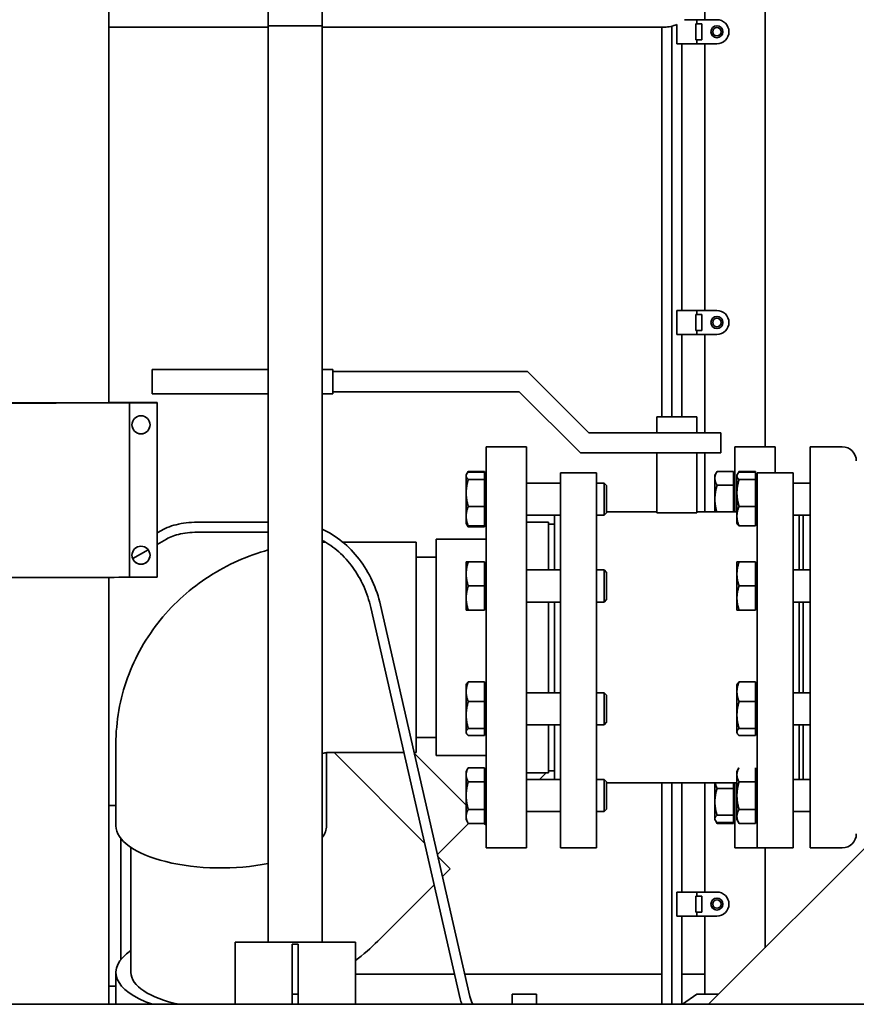
# Paper-space layout 'Sheet_1' of a CAD drawing. Units: millimetres. Extents: x 12 to 829, y 13 to 581.
# Drawn here: x 111 to 153, y 417 to 467 of the extents above; entities that cross this region are included whole.
import ezdxf

# ---------------------------------------------------------------- set-up
doc = ezdxf.new("R2010")
doc.units = ezdxf.units.MM
doc.layers.add('Visible Edges(OMA)', color=7, linetype='Continuous', lineweight=35)

psp = doc.layouts.new('Sheet_1')

# ---------------------------------------------------------------- linework, layer by layer
at = {"layer": 'Visible Edges(OMA)'}
for p, q in [((148.393, 445.29), (148.393, 487.49)), ((145.393, 466.59), (145.393, 482.69)), ((115.683, 447.489), (115.683, 476.03)), ((123.63, 468.389), (123.63, 466.289)), ((126.32, 468.389), (126.32, 466.289)), ((144.993, 466.59), (144.376, 466.59)), ((144.993, 466.39), (144.993, 466.59)), ((145.993, 466.59), (144.993, 466.59)), ((123.63, 466.222), (115.683, 466.222)), ((126.32, 466.289), (123.63, 466.289)), ((126.32, 466.289), (123.63, 466.289)), ((123.63, 466.289), (123.63, 420.59)), ((126.32, 466.289), (126.32, 420.59)), ((140.664, 466.222), (126.32, 466.222)), ((140.664, 466.222), (142.078, 466.222)), ((143.378, 466.222), (142.078, 466.222)), ((143.243, 446.79), (143.243, 466.042)), ((143.743, 446.79), (143.743, 466.267)), ((143.743, 446.79), (143.743, 466.042)), ((143.993, 465.39), (143.993, 466.358)), ((144.943, 465.59), (144.943, 466.39)), ((144.943, 466.39), (144.993, 466.39)), ((144.993, 466.39), (145.243, 466.39)), ((145.243, 466.39), (145.243, 465.59)), ((144.993, 465.59), (144.943, 465.59)), ((145.243, 465.59), (144.993, 465.59)), ((144.993, 465.39), (144.993, 465.59)), ((144.993, 465.39), (143.993, 465.39)), ((144.243, 452.09), (144.243, 465.39)), ((145.993, 465.39), (144.993, 465.39)), ((145.393, 452.09), (145.393, 465.39)), ((144.993, 452.09), (143.993, 452.09)), ((143.993, 450.89), (143.993, 452.09)), ((144.943, 451.09), (144.943, 451.89)), ((144.943, 451.89), (144.993, 451.89)), ((144.993, 451.89), (144.993, 452.09)), ((145.993, 452.09), (144.993, 452.09)), ((144.993, 451.89), (145.243, 451.89)), ((145.243, 451.89), (145.243, 451.09)), ((144.993, 450.89), (143.993, 450.89)), ((144.243, 446.79), (144.243, 450.89)), ((144.993, 451.09), (144.943, 451.09)), ((145.243, 451.09), (144.993, 451.09)), ((144.993, 450.89), (144.993, 451.09)), ((145.993, 450.89), (144.993, 450.89)), ((145.393, 445.99), (145.393, 450.89)), ((145.573, 417.49), (177.393, 449.309)), ((117.843, 449.14), (117.843, 447.94)), ((117.843, 449.14), (123.63, 449.14)), ((126.32, 449.14), (126.843, 449.14)), ((126.843, 449.14), (126.843, 447.94)), ((126.843, 449.04), (136.557, 449.04)), ((136.557, 449.04), (139.607, 445.99)), ((123.63, 447.94), (117.843, 447.94)), ((126.843, 447.94), (126.32, 447.94)), ((136.143, 448.04), (126.843, 448.04)), ((139.193, 444.99), (136.143, 448.04)), ((115.678, 447.489), (118.083, 447.489)), ((118.083, 447.49), (115.683, 447.49)), ((116.708, 447.493), (118.083, 447.493)), ((118.083, 447.486), (116.708, 447.486)), ((116.708, 447.486), (116.708, 438.786)), ((118.083, 447.493), (118.083, 447.49)), ((118.083, 447.49), (118.083, 447.489)), ((118.083, 447.489), (118.083, 447.486)), ((118.083, 447.486), (118.083, 438.786)), ((144.993, 446.79), (142.993, 446.79)), ((142.993, 445.99), (142.993, 446.79)), ((144.993, 445.99), (144.993, 446.79)), ((139.607, 445.99), (146.193, 445.99)), ((146.193, 445.99), (146.193, 444.99)), ((134.493, 425.29), (134.493, 445.29)), ((136.493, 445.29), (134.493, 445.29)), ((136.493, 425.29), (136.493, 445.29)), ((146.193, 444.99), (139.193, 444.99)), ((142.993, 442.003), (142.993, 444.99)), ((144.993, 442.003), (144.993, 444.99)), ((145.393, 442.04), (145.393, 444.99)), ((146.893, 445.29), (146.893, 442.04)), ((146.893, 445.29), (148.893, 445.29)), ((148.893, 445.29), (148.893, 443.99)), ((150.643, 445.29), (150.643, 425.29)), ((152.243, 445.29), (150.643, 445.29)), ((133.493, 443.881), (133.517, 443.923)), ((133.493, 443.881), (133.493, 443.84)), ((133.517, 443.923), (133.6, 444.066)), ((134.413, 444.066), (133.6, 444.066)), ((134.413, 444.019), (133.6, 444.019)), ((134.413, 444.066), (134.413, 444.019)), ((134.413, 444.019), (134.413, 443.66)), ((139.993, 443.99), (138.193, 443.99)), ((138.193, 443.99), (138.193, 425.29)), ((139.993, 443.99), (139.993, 425.29)), ((145.893, 443.881), (146, 444.066)), ((145.893, 443.881), (145.893, 443.72)), ((146.813, 444.066), (146, 444.066)), ((146.813, 444.066), (146.813, 443.373)), ((146.993, 443.881), (147.017, 443.923)), ((146.993, 443.881), (146.993, 443.84)), ((147.017, 443.923), (147.1, 444.066)), ((147.913, 444.066), (147.1, 444.066)), ((147.913, 444.019), (147.1, 444.019)), ((147.913, 444.066), (147.913, 444.019)), ((147.913, 444.019), (147.913, 443.66)), ((149.793, 443.99), (147.993, 443.99)), ((147.993, 443.99), (147.993, 425.29)), ((149.793, 443.99), (149.793, 425.29)), ((133.493, 443.84), (133.493, 442.991)), ((134.413, 443.66), (133.6, 443.66)), ((134.413, 443.806), (134.493, 443.806)), ((134.413, 443.66), (134.413, 442.322)), ((136.493, 443.481), (138.193, 443.481)), ((139.993, 443.481), (140.37, 443.481)), ((140.37, 441.881), (140.37, 443.481)), ((140.493, 443.358), (140.37, 443.481)), ((145.893, 443.72), (145.893, 442.681)), ((146.813, 443.373), (146, 443.373)), ((146.813, 443.806), (146.893, 443.806)), ((146.813, 443.373), (146.813, 442.04)), ((146.993, 443.84), (146.993, 442.991)), ((147.913, 443.66), (147.1, 443.66)), ((147.913, 443.781), (147.993, 443.781)), ((147.913, 443.66), (147.913, 442.322)), ((149.793, 443.481), (150.643, 443.481)), ((133.493, 442.991), (133.493, 441.832)), ((140.493, 443.358), (140.493, 442.003)), ((146.993, 442.991), (146.993, 441.832)), ((145.893, 442.681), (145.893, 442.04)), ((134.413, 442.322), (133.6, 442.322)), ((134.413, 442.322), (134.413, 441.342)), ((140.493, 442.003), (140.37, 441.881)), ((140.493, 442.04), (142.993, 442.04)), ((144.993, 442.003), (142.993, 442.003)), ((144.993, 442.04), (146.993, 442.04)), ((147.913, 442.322), (147.1, 442.322)), ((147.913, 442.322), (147.913, 441.342)), ((120.23, 441.535), (123.63, 441.529)), ((133.493, 441.832), (133.493, 441.481)), ((133.493, 441.481), (133.517, 441.438)), ((133.517, 441.438), (133.6, 441.295)), ((134.413, 441.556), (134.493, 441.556)), ((136.493, 441.881), (138.193, 441.881)), ((137.593, 441.54), (136.493, 441.54)), ((137.593, 441.54), (137.593, 439.151)), ((137.593, 441.44), (137.893, 441.44)), ((137.893, 439.151), (137.893, 441.881)), ((139.993, 441.881), (140.37, 441.881)), ((146.993, 441.832), (146.993, 441.481)), ((146.993, 441.481), (147.017, 441.438)), ((147.913, 441.581), (147.993, 441.581)), ((149.793, 441.881), (150.643, 441.881)), ((150.093, 441.881), (150.093, 439.151)), ((150.293, 441.881), (150.293, 439.151)), ((118.083, 440.996), (118.301, 441.122)), ((120.23, 441.035), (123.63, 441.029)), ((134.413, 441.342), (133.6, 441.342)), ((134.413, 441.295), (133.6, 441.295)), ((134.413, 441.342), (134.413, 441.295)), ((147.913, 441.342), (147.1, 441.342)), ((118.083, 440.417), (118.552, 440.69)), ((126.32, 440.537), (126.467, 440.539)), ((127.34, 440.54), (130.993, 440.54)), ((130.993, 430.04), (130.993, 440.54)), ((131.993, 440.69), (131.993, 429.89)), ((134.493, 440.69), (131.993, 440.69)), ((116.87, 439.713), (117.639, 440.16)), ((131.993, 439.79), (130.993, 439.79)), ((133.493, 439.551), (133.6, 439.551)), ((133.493, 439.551), (133.493, 438.951)), ((134.413, 439.551), (133.6, 439.551)), ((134.413, 439.551), (134.413, 438.351)), ((134.413, 439.476), (134.493, 439.476)), ((146.993, 439.551), (147.1, 439.551)), ((146.993, 439.551), (146.993, 438.951)), ((147.913, 439.551), (147.1, 439.551)), ((147.913, 439.551), (147.913, 438.351)), ((147.913, 439.451), (147.993, 439.451)), ((136.493, 439.151), (138.193, 439.151)), ((139.993, 439.151), (140.37, 439.151)), ((140.37, 437.551), (140.37, 439.151)), ((140.493, 439.028), (140.37, 439.151)), ((140.493, 439.028), (140.493, 437.674)), ((149.793, 439.151), (150.643, 439.151)), ((115.683, 417.49), (115.683, 438.78)), ((116.708, 438.786), (118.083, 438.786)), ((133.493, 438.951), (133.493, 437.751)), ((146.993, 438.951), (146.993, 437.751)), ((134.413, 438.351), (133.6, 438.351)), ((134.413, 438.351), (134.413, 437.151)), ((147.913, 438.351), (147.1, 438.351)), ((147.913, 438.351), (147.913, 437.151)), ((133.493, 437.751), (133.493, 437.151)), ((136.493, 437.551), (138.193, 437.551)), ((137.593, 437.551), (137.593, 433.028)), ((137.893, 433.028), (137.893, 437.551)), ((139.993, 437.551), (140.37, 437.551)), ((140.493, 437.674), (140.37, 437.551)), ((146.993, 437.751), (146.993, 437.151)), ((149.793, 437.551), (150.643, 437.551)), ((150.093, 437.551), (150.093, 433.028)), ((150.293, 437.551), (150.293, 433.028)), ((128.739, 437.277), (133.194, 417.77)), ((129.226, 437.388), (133.681, 417.882)), ((133.6, 437.151), (133.493, 437.151)), ((134.413, 437.151), (133.6, 437.151)), ((134.413, 437.226), (134.493, 437.226)), ((147.1, 437.151), (146.993, 437.151)), ((147.913, 437.151), (147.1, 437.151)), ((147.913, 437.251), (147.993, 437.251)), ((134.413, 433.567), (133.6, 433.567)), ((134.413, 433.567), (134.413, 432.587)), ((147.913, 433.567), (147.1, 433.567)), ((147.913, 433.567), (147.913, 432.587)), ((133.493, 433.428), (133.517, 433.47)), ((133.493, 433.428), (133.493, 433.077)), ((133.493, 433.077), (133.493, 431.918)), ((134.413, 433.353), (134.493, 433.353)), ((146.993, 433.428), (147.017, 433.47)), ((146.993, 433.428), (146.993, 433.077)), ((146.993, 433.077), (146.993, 431.918)), ((147.913, 433.328), (147.993, 433.328)), ((134.413, 432.587), (133.6, 432.587)), ((134.413, 432.587), (134.413, 431.248)), ((136.493, 433.028), (138.193, 433.028)), ((139.993, 433.028), (140.37, 433.028)), ((140.37, 431.428), (140.37, 433.028)), ((140.493, 432.905), (140.37, 433.028)), ((140.493, 432.905), (140.493, 431.551)), ((147.913, 432.587), (147.1, 432.587)), ((147.913, 432.587), (147.913, 431.248)), ((149.793, 433.028), (150.643, 433.028)), ((133.493, 431.918), (133.493, 431.069)), ((146.993, 431.918), (146.993, 431.069)), ((134.413, 431.248), (133.6, 431.248)), ((134.413, 431.248), (134.413, 430.89)), ((134.413, 431.103), (134.493, 431.103)), ((136.493, 431.428), (138.193, 431.428)), ((137.593, 431.428), (137.593, 429.04)), ((137.893, 428.699), (137.893, 431.428)), ((139.993, 431.428), (140.37, 431.428)), ((140.493, 431.551), (140.37, 431.428)), ((147.913, 431.248), (147.1, 431.248)), ((147.913, 431.248), (147.913, 430.89)), ((147.913, 431.128), (147.993, 431.128)), ((149.793, 431.428), (150.643, 431.428)), ((150.093, 431.428), (150.093, 428.699)), ((150.293, 431.428), (150.293, 428.699)), ((131.993, 430.79), (130.993, 430.79)), ((133.493, 431.069), (133.493, 431.028)), ((133.493, 431.028), (133.517, 430.986)), ((134.413, 430.89), (133.6, 430.89)), ((146.993, 431.069), (146.993, 431.028)), ((146.993, 431.028), (147.017, 430.986)), ((147.913, 430.89), (147.1, 430.89)), ((116.033, 430.471), (116.033, 426.395)), ((126.533, 430.039), (126.533, 426.395)), ((126.543, 430.04), (130.392, 430.04)), ((131.422, 425.528), (126.91, 430.04)), ((130.904, 430.04), (130.993, 430.04)), ((130.915, 429.995), (133.493, 427.417)), ((134.493, 429.89), (131.993, 429.89)), ((133.493, 429.099), (133.6, 429.284)), ((134.413, 429.284), (133.6, 429.284)), ((134.413, 429.284), (134.413, 428.591)), ((137.593, 429.14), (137.893, 429.14)), ((146.993, 429.099), (147.094, 429.274)), ((147.913, 429.279), (147.913, 428.591)), ((133.493, 429.099), (133.493, 428.938)), ((133.493, 428.938), (133.493, 427.899)), ((134.413, 429.024), (134.493, 429.024)), ((137.593, 429.04), (136.493, 429.04)), ((136.493, 428.699), (138.193, 428.699)), ((137.147, 428.699), (137.488, 429.04)), ((139.993, 428.699), (140.37, 428.699)), ((140.37, 427.099), (140.37, 428.699)), ((140.493, 428.576), (140.37, 428.699)), ((146.993, 429.099), (146.993, 428.938)), ((146.993, 428.938), (146.993, 427.899)), ((147.913, 428.999), (147.993, 428.999)), ((149.793, 428.699), (150.643, 428.699)), ((134.413, 428.591), (133.6, 428.591)), ((134.413, 428.591), (134.413, 427.206)), ((140.493, 428.576), (140.493, 427.221)), ((140.493, 428.54), (146.993, 428.54)), ((143.243, 420.734), (143.243, 428.54)), ((143.743, 420.734), (143.743, 428.54)), ((143.743, 420.734), (143.743, 428.54)), ((144.243, 423.09), (144.243, 428.54)), ((145.393, 423.09), (145.393, 428.54)), ((145.893, 428.54), (145.893, 427.588)), ((146.813, 428.257), (146, 428.257)), ((146.813, 428.54), (146.813, 428.257)), ((146.813, 428.257), (146.813, 426.919)), ((146.893, 428.54), (146.893, 425.29)), ((147.913, 428.591), (147.1, 428.591)), ((147.913, 428.591), (147.913, 427.206)), ((133.493, 427.899), (133.493, 426.859)), ((146.993, 427.899), (146.993, 426.859)), ((115.683, 427.399), (116.033, 427.399)), ((134.413, 427.206), (133.6, 427.206)), ((134.413, 427.206), (134.413, 426.513)), ((140.493, 427.221), (140.37, 427.099)), ((145.893, 427.588), (145.893, 426.739)), ((147.913, 427.206), (147.1, 427.206)), ((147.913, 427.206), (147.913, 426.513)), ((133.493, 426.859), (133.493, 426.699)), ((133.493, 426.699), (133.6, 426.513)), ((134.413, 426.774), (134.493, 426.774)), ((136.493, 427.099), (138.193, 427.099)), ((139.993, 427.099), (140.37, 427.099)), ((145.893, 426.739), (145.893, 426.699)), ((145.893, 426.699), (145.917, 426.656)), ((146.813, 426.919), (146, 426.919)), ((146.813, 426.919), (146.813, 426.56)), ((146.813, 426.774), (146.893, 426.774)), ((146.993, 426.859), (146.993, 426.699)), ((146.993, 426.699), (147.1, 426.513)), ((147.913, 426.799), (147.993, 426.799)), ((149.793, 427.099), (150.643, 427.099)), ((132.065, 424.959), (133.618, 426.513)), ((134.413, 426.513), (133.6, 426.513)), ((134.397, 426.513), (134.493, 426.417)), ((145.917, 426.656), (146, 426.513)), ((146.813, 426.56), (146, 426.56)), ((146.813, 426.513), (146, 426.513)), ((146.813, 426.56), (146.813, 426.513)), ((147.913, 426.513), (147.1, 426.513)), ((116.279, 425.758), (116.279, 419.721)), ((116.783, 419.084), (116.783, 425.31)), ((136.493, 425.29), (134.493, 425.29)), ((138.193, 425.29), (139.993, 425.29)), ((146.893, 425.29), (147.993, 425.29)), ((147.993, 425.29), (149.793, 425.29)), ((148.393, 420.309), (148.393, 425.29)), ((152.243, 425.29), (150.643, 425.29)), ((132.699, 424.251), (132.087, 424.863)), ((132.699, 424.251), (132.315, 423.866)), ((131.897, 423.448), (129.093, 420.644)), ((144.993, 423.09), (143.993, 423.09)), ((143.993, 421.89), (143.993, 423.09)), ((144.943, 422.09), (144.943, 422.89)), ((144.943, 422.89), (144.993, 422.89)), ((144.993, 422.89), (144.993, 423.09)), ((145.993, 423.09), (144.993, 423.09)), ((144.993, 422.89), (145.243, 422.89)), ((145.243, 422.89), (145.243, 422.09)), ((144.993, 421.89), (143.993, 421.89)), ((144.243, 420.734), (144.243, 421.89)), ((144.993, 422.09), (144.943, 422.09)), ((145.243, 422.09), (144.993, 422.09)), ((144.993, 421.89), (144.993, 422.09)), ((145.993, 421.89), (144.993, 421.89)), ((145.393, 417.99), (145.393, 421.89)), ((121.975, 417.49), (121.975, 420.59)), ((121.975, 420.59), (127.975, 420.59)), ((124.825, 420.49), (124.825, 417.99)), ((125.125, 420.49), (124.825, 420.49)), ((125.125, 417.99), (125.125, 420.49)), ((127.975, 420.59), (127.975, 417.49)), ((143.243, 420.734), (143.243, 419.301)), ((143.743, 420.734), (143.743, 419.301)), ((143.743, 419.301), (143.743, 420.734)), ((144.243, 419.301), (144.243, 420.734)), ((116.033, 417.49), (116.033, 419.084)), ((127.975, 418.99), (132.916, 418.99)), ((133.428, 418.99), (143.243, 418.99)), ((143.243, 417.49), (143.243, 419.301)), ((143.743, 417.49), (143.743, 419.301)), ((143.743, 417.49), (143.743, 419.301)), ((144.243, 417.49), (144.243, 419.301)), ((144.243, 418.99), (145.393, 418.99)), ((115.683, 418.399), (116.033, 418.399)), ((124.825, 417.99), (125.125, 417.99)), ((124.825, 417.49), (124.825, 417.99)), ((125.125, 417.49), (125.125, 417.99)), ((135.793, 417.99), (136.993, 417.99)), ((135.793, 417.99), (135.793, 417.49)), ((136.993, 417.49), (136.993, 417.99)), ((144.993, 417.99), (144.278, 417.49)), ((145.993, 417.99), (144.993, 417.99)), ((145.993, 417.99), (146.073, 417.99)), ((73.393, 417.49), (183.393, 417.49)), ((125.125, 417.49), (124.825, 417.49)), ((154.058, 417.49), (145.573, 417.49))]:
    psp.add_line(p, q, dxfattribs=at)
at = {"layer": 'Visible Edges(OMA)', "flags": 128}
for points in [[(143.243, 466.042), (143.241, 466.132), (143.237, 466.222)], [(143.993, 466.352), (143.919, 466.322), (143.845, 466.296), (143.769, 466.274), (143.692, 466.255), (143.614, 466.241), (143.536, 466.231), (143.457, 466.224), (143.378, 466.222)], [(143.743, 466.042), (143.741, 466.154), (143.736, 466.265)], [(133.6, 444.019), (133.591, 444.011), (133.582, 444.003), (133.574, 443.995), (133.566, 443.987), (133.559, 443.979), (133.552, 443.971), (133.546, 443.963), (133.539, 443.956), (133.534, 443.948), (133.528, 443.941), (133.523, 443.933), (133.519, 443.926), (133.515, 443.919), (133.511, 443.912), (133.507, 443.904), (133.504, 443.897), (133.502, 443.89), (133.499, 443.883), (133.497, 443.876), (133.496, 443.868), (133.494, 443.861), (133.493, 443.854), (133.493, 443.847), (133.493, 443.84)], [(133.6, 444.066), (133.597, 444.062), (133.595, 444.058), (133.593, 444.054), (133.59, 444.049), (133.588, 444.045), (133.586, 444.041), (133.583, 444.037), (133.581, 444.033), (133.579, 444.029), (133.577, 444.025), (133.575, 444.02), (133.573, 444.016), (133.57, 444.012), (133.568, 444.008), (133.566, 444.004), (133.564, 444), (133.563, 443.996), (133.561, 443.992), (133.559, 443.988), (133.557, 443.984), (133.555, 443.98), (133.553, 443.976), (133.551, 443.972), (133.55, 443.968)], [(146, 444.066), (145.991, 444.05), (145.982, 444.035), (145.974, 444.019), (145.966, 444.004), (145.959, 443.989), (145.952, 443.974), (145.946, 443.959), (145.939, 443.944), (145.934, 443.93), (145.928, 443.915), (145.923, 443.901), (145.919, 443.887), (145.915, 443.873), (145.911, 443.859), (145.907, 443.845), (145.904, 443.831), (145.902, 443.817), (145.899, 443.803), (145.897, 443.789), (145.896, 443.775), (145.894, 443.761), (145.893, 443.748), (145.893, 443.734), (145.893, 443.72)], [(147.1, 444.019), (147.091, 444.011), (147.082, 444.003), (147.074, 443.995), (147.066, 443.987), (147.059, 443.979), (147.052, 443.971), (147.046, 443.963), (147.039, 443.956), (147.034, 443.948), (147.028, 443.941), (147.023, 443.933), (147.019, 443.926), (147.015, 443.919), (147.011, 443.912), (147.007, 443.904), (147.004, 443.897), (147.002, 443.89), (146.999, 443.883), (146.997, 443.876), (146.996, 443.868), (146.994, 443.861), (146.993, 443.854), (146.993, 443.847), (146.993, 443.84)], [(147.1, 444.066), (147.097, 444.062), (147.095, 444.058), (147.093, 444.054), (147.09, 444.049), (147.088, 444.045), (147.086, 444.041), (147.083, 444.037), (147.081, 444.033), (147.079, 444.029), (147.077, 444.025), (147.075, 444.02), (147.073, 444.016), (147.07, 444.012), (147.068, 444.008), (147.066, 444.004), (147.064, 444), (147.063, 443.996), (147.061, 443.992), (147.059, 443.988), (147.057, 443.984), (147.055, 443.98), (147.053, 443.976), (147.051, 443.972), (147.05, 443.968)], [(133.493, 443.84), (133.493, 443.833), (133.493, 443.825), (133.494, 443.818), (133.496, 443.811), (133.497, 443.804), (133.499, 443.797), (133.502, 443.79), (133.504, 443.782), (133.507, 443.775), (133.511, 443.768), (133.515, 443.761), (133.519, 443.753), (133.523, 443.746), (133.528, 443.739), (133.534, 443.731), (133.539, 443.724), (133.546, 443.716), (133.552, 443.708), (133.559, 443.701), (133.566, 443.693), (133.574, 443.685), (133.582, 443.677), (133.591, 443.669), (133.6, 443.66)], [(133.6, 443.66), (133.591, 443.63), (133.582, 443.599), (133.574, 443.569), (133.566, 443.54), (133.559, 443.51), (133.552, 443.482), (133.546, 443.453), (133.539, 443.425), (133.534, 443.397), (133.528, 443.369), (133.523, 443.341), (133.519, 443.314), (133.515, 443.286), (133.511, 443.259), (133.507, 443.232), (133.504, 443.205), (133.502, 443.178), (133.499, 443.152), (133.497, 443.125), (133.496, 443.098), (133.494, 443.072), (133.493, 443.045), (133.493, 443.018), (133.493, 442.991)], [(145.893, 443.72), (145.893, 443.706), (145.893, 443.692), (145.894, 443.678), (145.896, 443.664), (145.897, 443.651), (145.899, 443.637), (145.902, 443.623), (145.904, 443.609), (145.907, 443.595), (145.911, 443.581), (145.915, 443.567), (145.919, 443.553), (145.923, 443.539), (145.928, 443.524), (145.934, 443.51), (145.939, 443.496), (145.946, 443.481), (145.952, 443.466), (145.959, 443.451), (145.966, 443.436), (145.974, 443.421), (145.982, 443.405), (145.991, 443.389), (146, 443.373)], [(146, 443.373), (145.991, 443.342), (145.982, 443.31), (145.974, 443.279), (145.966, 443.248), (145.959, 443.218), (145.952, 443.188), (145.946, 443.159), (145.939, 443.129), (145.934, 443.1), (145.928, 443.071), (145.923, 443.043), (145.919, 443.014), (145.915, 442.986), (145.911, 442.958), (145.907, 442.93), (145.904, 442.902), (145.902, 442.874), (145.899, 442.847), (145.897, 442.819), (145.896, 442.791), (145.894, 442.764), (145.893, 442.736), (145.893, 442.708), (145.893, 442.681)], [(146.993, 443.84), (146.993, 443.833), (146.993, 443.825), (146.994, 443.818), (146.996, 443.811), (146.997, 443.804), (146.999, 443.797), (147.002, 443.79), (147.004, 443.782), (147.007, 443.775), (147.011, 443.768), (147.015, 443.761), (147.019, 443.753), (147.023, 443.746), (147.028, 443.739), (147.034, 443.731), (147.039, 443.724), (147.046, 443.716), (147.052, 443.708), (147.059, 443.701), (147.066, 443.693), (147.074, 443.685), (147.082, 443.677), (147.091, 443.669), (147.1, 443.66)], [(147.1, 443.66), (147.091, 443.63), (147.082, 443.599), (147.074, 443.569), (147.066, 443.54), (147.059, 443.51), (147.052, 443.482), (147.046, 443.453), (147.039, 443.425), (147.034, 443.397), (147.028, 443.369), (147.023, 443.341), (147.019, 443.314), (147.015, 443.286), (147.011, 443.259), (147.007, 443.232), (147.004, 443.205), (147.002, 443.178), (146.999, 443.152), (146.997, 443.125), (146.996, 443.098), (146.994, 443.072), (146.993, 443.045), (146.993, 443.018), (146.993, 442.991)], [(133.493, 442.991), (133.493, 442.964), (133.493, 442.938), (133.494, 442.911), (133.496, 442.884), (133.497, 442.858), (133.499, 442.831), (133.502, 442.804), (133.504, 442.777), (133.507, 442.75), (133.511, 442.723), (133.515, 442.696), (133.519, 442.669), (133.523, 442.641), (133.528, 442.614), (133.534, 442.586), (133.539, 442.558), (133.546, 442.529), (133.552, 442.501), (133.559, 442.472), (133.566, 442.443), (133.574, 442.413), (133.582, 442.383), (133.591, 442.353), (133.6, 442.322)], [(146.993, 442.991), (146.993, 442.964), (146.993, 442.938), (146.994, 442.911), (146.996, 442.884), (146.997, 442.858), (146.999, 442.831), (147.002, 442.804), (147.004, 442.777), (147.007, 442.75), (147.011, 442.723), (147.015, 442.696), (147.019, 442.669), (147.023, 442.641), (147.028, 442.614), (147.034, 442.586), (147.039, 442.558), (147.046, 442.529), (147.052, 442.501), (147.059, 442.472), (147.066, 442.443), (147.074, 442.413), (147.082, 442.383), (147.091, 442.353), (147.1, 442.322)], [(145.893, 442.681), (145.893, 442.655), (145.893, 442.629), (145.894, 442.603), (145.895, 442.577), (145.897, 442.552), (145.898, 442.526), (145.9, 442.5), (145.903, 442.474), (145.905, 442.448), (145.908, 442.422), (145.912, 442.396), (145.915, 442.37), (145.919, 442.344), (145.924, 442.317), (145.928, 442.29), (145.933, 442.264), (145.939, 442.236), (145.944, 442.209), (145.95, 442.182), (145.956, 442.154), (145.963, 442.126), (145.97, 442.097), (145.977, 442.069), (145.985, 442.04)], [(133.6, 442.322), (133.591, 442.299), (133.582, 442.277), (133.574, 442.255), (133.566, 442.234), (133.559, 442.212), (133.552, 442.191), (133.546, 442.17), (133.539, 442.149), (133.534, 442.129), (133.528, 442.108), (133.523, 442.088), (133.519, 442.068), (133.515, 442.048), (133.511, 442.028), (133.507, 442.008), (133.504, 441.989), (133.502, 441.969), (133.499, 441.95), (133.497, 441.93), (133.496, 441.91), (133.494, 441.891), (133.493, 441.871), (133.493, 441.852), (133.493, 441.832)], [(147.1, 442.322), (147.091, 442.299), (147.082, 442.277), (147.074, 442.255), (147.066, 442.234), (147.059, 442.212), (147.052, 442.191), (147.046, 442.17), (147.039, 442.149), (147.034, 442.129), (147.028, 442.108), (147.023, 442.088), (147.019, 442.068), (147.015, 442.048), (147.011, 442.028), (147.007, 442.008), (147.004, 441.989), (147.002, 441.969), (146.999, 441.95), (146.997, 441.93), (146.996, 441.91), (146.994, 441.891), (146.993, 441.871), (146.993, 441.852), (146.993, 441.832)], [(118.301, 441.122), (118.394, 441.173), (118.491, 441.221), (118.592, 441.265), (118.698, 441.306), (118.807, 441.343), (118.92, 441.377), (119.036, 441.407), (119.156, 441.434), (119.28, 441.458), (119.407, 441.479), (119.537, 441.497), (119.67, 441.511), (119.806, 441.522), (119.945, 441.529), (120.086, 441.534), (120.23, 441.535)], [(133.493, 441.832), (133.493, 441.812), (133.493, 441.793), (133.494, 441.773), (133.496, 441.754), (133.497, 441.734), (133.499, 441.715), (133.502, 441.695), (133.504, 441.675), (133.507, 441.656), (133.511, 441.636), (133.515, 441.616), (133.519, 441.596), (133.523, 441.576), (133.528, 441.556), (133.534, 441.535), (133.539, 441.515), (133.546, 441.494), (133.552, 441.473), (133.559, 441.452), (133.566, 441.431), (133.574, 441.409), (133.582, 441.387), (133.591, 441.365), (133.6, 441.342)], [(133.6, 441.342), (133.595, 441.346), (133.59, 441.351), (133.586, 441.355), (133.582, 441.359), (133.577, 441.363), (133.573, 441.367), (133.569, 441.372), (133.565, 441.376), (133.561, 441.38), (133.558, 441.384), (133.554, 441.388), (133.551, 441.392), (133.547, 441.396), (133.544, 441.4), (133.541, 441.404), (133.538, 441.408), (133.535, 441.411), (133.532, 441.415), (133.529, 441.419), (133.527, 441.423), (133.524, 441.427), (133.522, 441.431), (133.519, 441.435), (133.517, 441.438)], [(146.993, 441.832), (146.993, 441.812), (146.993, 441.793), (146.994, 441.773), (146.996, 441.754), (146.997, 441.734), (146.999, 441.715), (147.002, 441.695), (147.004, 441.675), (147.007, 441.656), (147.011, 441.636), (147.015, 441.616), (147.019, 441.596), (147.023, 441.576), (147.028, 441.556), (147.034, 441.535), (147.039, 441.515), (147.046, 441.494), (147.052, 441.473), (147.059, 441.452), (147.066, 441.431), (147.074, 441.409), (147.082, 441.387), (147.091, 441.365), (147.1, 441.342)], [(147.1, 441.342), (147.095, 441.346), (147.09, 441.351), (147.086, 441.355), (147.082, 441.359), (147.077, 441.363), (147.073, 441.367), (147.069, 441.372), (147.065, 441.376), (147.061, 441.38), (147.058, 441.384), (147.054, 441.388), (147.051, 441.392), (147.047, 441.396), (147.044, 441.4), (147.041, 441.404), (147.038, 441.408), (147.035, 441.411), (147.032, 441.415), (147.029, 441.419), (147.027, 441.423), (147.024, 441.427), (147.022, 441.431), (147.019, 441.435), (147.017, 441.438)], [(118.552, 440.69), (118.624, 440.729), (118.701, 440.767), (118.782, 440.802), (118.868, 440.836), (118.959, 440.867), (119.055, 440.895), (119.155, 440.921), (119.259, 440.945), (119.368, 440.966), (119.48, 440.985), (119.596, 441), (119.716, 441.013), (119.84, 441.023), (119.967, 441.03), (120.097, 441.034), (120.23, 441.035)], [(126.32, 441.176), (126.45, 441.115), (126.58, 441.049), (126.707, 440.978), (126.833, 440.903), (126.957, 440.824), (127.078, 440.74), (127.198, 440.652), (127.316, 440.56), (127.431, 440.464), (127.543, 440.363), (127.653, 440.259), (127.761, 440.151), (127.866, 440.04), (127.967, 439.925), (128.066, 439.806), (128.162, 439.685), (128.255, 439.56), (128.345, 439.432), (128.431, 439.301), (128.514, 439.167), (128.594, 439.03), (128.67, 438.891), (128.742, 438.75), (128.811, 438.606), (128.877, 438.46), (128.938, 438.312), (128.996, 438.162), (129.05, 438.01), (129.1, 437.857), (129.146, 437.702), (129.188, 437.546), (129.226, 437.388)], [(133.55, 441.393), (133.551, 441.389), (133.553, 441.385), (133.555, 441.381), (133.557, 441.377), (133.559, 441.373), (133.561, 441.369), (133.563, 441.365), (133.564, 441.361), (133.566, 441.357), (133.568, 441.353), (133.57, 441.349), (133.573, 441.345), (133.575, 441.341), (133.577, 441.337), (133.579, 441.333), (133.581, 441.328), (133.583, 441.324), (133.586, 441.32), (133.588, 441.316), (133.59, 441.312), (133.593, 441.308), (133.595, 441.303), (133.597, 441.299), (133.6, 441.295)], [(126.32, 440.62), (126.427, 440.562), (126.533, 440.501), (126.637, 440.435), (126.741, 440.366), (126.842, 440.294), (126.943, 440.218), (127.041, 440.138), (127.138, 440.055), (127.233, 439.969), (127.326, 439.88), (127.417, 439.787), (127.506, 439.692), (127.593, 439.593), (127.678, 439.491), (127.76, 439.387), (127.84, 439.28), (127.918, 439.17), (127.993, 439.058), (128.065, 438.943), (128.134, 438.826), (128.201, 438.707), (128.265, 438.585), (128.326, 438.462), (128.385, 438.336), (128.44, 438.209), (128.492, 438.08), (128.541, 437.949), (128.587, 437.817), (128.63, 437.684), (128.669, 437.55), (128.706, 437.414), (128.739, 437.277)], [(116.033, 430.471), (116.035, 430.682), (116.042, 430.892), (116.053, 431.103), (116.07, 431.313), (116.09, 431.522), (116.115, 431.731), (116.145, 431.94), (116.179, 432.147), (116.218, 432.354), (116.261, 432.56), (116.309, 432.765), (116.361, 432.968), (116.417, 433.171), (116.477, 433.371), (116.542, 433.571), (116.611, 433.769), (116.685, 433.965), (116.762, 434.159), (116.843, 434.352), (116.929, 434.542), (117.018, 434.731), (117.112, 434.918), (117.209, 435.102), (117.31, 435.284), (117.414, 435.464), (117.522, 435.642), (117.634, 435.817), (117.749, 435.989), (117.868, 436.159), (117.99, 436.327), (118.115, 436.491), (118.244, 436.653), (118.376, 436.812), (118.511, 436.968), (118.648, 437.121), (118.789, 437.272), (118.933, 437.419), (119.079, 437.563), (119.228, 437.704), (119.38, 437.843), (119.534, 437.977), (119.691, 438.109), (119.851, 438.238), (120.012, 438.363), (120.176, 438.485), (120.342, 438.604), (120.51, 438.719), (120.681, 438.831), (120.853, 438.939), (121.027, 439.044), (121.203, 439.146), (121.381, 439.244), (121.561, 439.338), (121.742, 439.43), (121.925, 439.517), (122.109, 439.601), (122.295, 439.682), (122.482, 439.759), (122.67, 439.832), (122.86, 439.902), (123.051, 439.969), (123.243, 440.031), (123.436, 440.09), (123.63, 440.146)], [(133.6, 439.551), (133.591, 439.523), (133.582, 439.496), (133.574, 439.469), (133.566, 439.443), (133.559, 439.417), (133.552, 439.391), (133.546, 439.365), (133.539, 439.34), (133.534, 439.314), (133.528, 439.289), (133.523, 439.265), (133.519, 439.24), (133.515, 439.216), (133.511, 439.191), (133.507, 439.167), (133.504, 439.143), (133.502, 439.119), (133.499, 439.095), (133.497, 439.071), (133.496, 439.047), (133.494, 439.023), (133.493, 438.999), (133.493, 438.975), (133.493, 438.951)], [(147.1, 439.551), (147.091, 439.523), (147.082, 439.496), (147.074, 439.469), (147.066, 439.443), (147.059, 439.417), (147.052, 439.391), (147.046, 439.365), (147.039, 439.34), (147.034, 439.314), (147.028, 439.289), (147.023, 439.265), (147.019, 439.24), (147.015, 439.216), (147.011, 439.191), (147.007, 439.167), (147.004, 439.143), (147.002, 439.119), (146.999, 439.095), (146.997, 439.071), (146.996, 439.047), (146.994, 439.023), (146.993, 438.999), (146.993, 438.975), (146.993, 438.951)], [(133.493, 438.951), (133.493, 438.927), (133.493, 438.903), (133.494, 438.879), (133.496, 438.855), (133.497, 438.831), (133.499, 438.807), (133.502, 438.783), (133.504, 438.759), (133.507, 438.735), (133.511, 438.711), (133.515, 438.686), (133.519, 438.662), (133.523, 438.637), (133.528, 438.613), (133.534, 438.588), (133.539, 438.562), (133.546, 438.537), (133.552, 438.511), (133.559, 438.486), (133.566, 438.459), (133.574, 438.433), (133.582, 438.406), (133.591, 438.379), (133.6, 438.351)], [(146.993, 438.951), (146.993, 438.927), (146.993, 438.903), (146.994, 438.879), (146.996, 438.855), (146.997, 438.831), (146.999, 438.807), (147.002, 438.783), (147.004, 438.759), (147.007, 438.735), (147.011, 438.711), (147.015, 438.686), (147.019, 438.662), (147.023, 438.637), (147.028, 438.613), (147.034, 438.588), (147.039, 438.562), (147.046, 438.537), (147.052, 438.511), (147.059, 438.486), (147.066, 438.459), (147.074, 438.433), (147.082, 438.406), (147.091, 438.379), (147.1, 438.351)], [(133.6, 438.351), (133.591, 438.323), (133.582, 438.296), (133.574, 438.269), (133.566, 438.243), (133.559, 438.217), (133.552, 438.191), (133.546, 438.165), (133.539, 438.14), (133.534, 438.114), (133.528, 438.089), (133.523, 438.065), (133.519, 438.04), (133.515, 438.016), (133.511, 437.991), (133.507, 437.967), (133.504, 437.943), (133.502, 437.919), (133.499, 437.895), (133.497, 437.871), (133.496, 437.847), (133.494, 437.823), (133.493, 437.799), (133.493, 437.775), (133.493, 437.751)], [(147.1, 438.351), (147.091, 438.323), (147.082, 438.296), (147.074, 438.269), (147.066, 438.243), (147.059, 438.217), (147.052, 438.191), (147.046, 438.165), (147.039, 438.14), (147.034, 438.114), (147.028, 438.089), (147.023, 438.065), (147.019, 438.04), (147.015, 438.016), (147.011, 437.991), (147.007, 437.967), (147.004, 437.943), (147.002, 437.919), (146.999, 437.895), (146.997, 437.871), (146.996, 437.847), (146.994, 437.823), (146.993, 437.799), (146.993, 437.775), (146.993, 437.751)], [(133.493, 437.751), (133.493, 437.727), (133.493, 437.703), (133.494, 437.679), (133.496, 437.655), (133.497, 437.631), (133.499, 437.607), (133.502, 437.583), (133.504, 437.559), (133.507, 437.535), (133.511, 437.511), (133.515, 437.486), (133.519, 437.462), (133.523, 437.437), (133.528, 437.413), (133.534, 437.388), (133.539, 437.362), (133.546, 437.337), (133.552, 437.311), (133.559, 437.286), (133.566, 437.259), (133.574, 437.233), (133.582, 437.206), (133.591, 437.179), (133.6, 437.151)], [(146.993, 437.751), (146.993, 437.727), (146.993, 437.703), (146.994, 437.679), (146.996, 437.655), (146.997, 437.631), (146.999, 437.607), (147.002, 437.583), (147.004, 437.559), (147.007, 437.535), (147.011, 437.511), (147.015, 437.486), (147.019, 437.462), (147.023, 437.437), (147.028, 437.413), (147.034, 437.388), (147.039, 437.362), (147.046, 437.337), (147.052, 437.311), (147.059, 437.286), (147.066, 437.259), (147.074, 437.233), (147.082, 437.206), (147.091, 437.179), (147.1, 437.151)], [(133.6, 433.567), (133.591, 433.544), (133.582, 433.522), (133.574, 433.5), (133.566, 433.478), (133.559, 433.457), (133.552, 433.436), (133.546, 433.415), (133.539, 433.394), (133.534, 433.373), (133.528, 433.353), (133.523, 433.333), (133.519, 433.313), (133.515, 433.293), (133.511, 433.273), (133.507, 433.253), (133.504, 433.233), (133.502, 433.214), (133.499, 433.194), (133.497, 433.175), (133.496, 433.155), (133.494, 433.135), (133.493, 433.116), (133.493, 433.096), (133.493, 433.077)], [(133.517, 433.47), (133.519, 433.474), (133.522, 433.478), (133.524, 433.482), (133.527, 433.486), (133.529, 433.49), (133.532, 433.493), (133.535, 433.497), (133.538, 433.501), (133.541, 433.505), (133.544, 433.509), (133.547, 433.513), (133.551, 433.517), (133.554, 433.521), (133.558, 433.525), (133.561, 433.529), (133.565, 433.533), (133.569, 433.537), (133.573, 433.541), (133.577, 433.545), (133.582, 433.55), (133.586, 433.554), (133.59, 433.558), (133.595, 433.562), (133.6, 433.567)], [(147.1, 433.567), (147.091, 433.544), (147.082, 433.522), (147.074, 433.5), (147.066, 433.478), (147.059, 433.457), (147.052, 433.436), (147.046, 433.415), (147.039, 433.394), (147.034, 433.373), (147.028, 433.353), (147.023, 433.333), (147.019, 433.313), (147.015, 433.293), (147.011, 433.273), (147.007, 433.253), (147.004, 433.233), (147.002, 433.214), (146.999, 433.194), (146.997, 433.175), (146.996, 433.155), (146.994, 433.135), (146.993, 433.116), (146.993, 433.096), (146.993, 433.077)], [(147.017, 433.47), (147.019, 433.474), (147.022, 433.478), (147.024, 433.482), (147.027, 433.486), (147.029, 433.49), (147.032, 433.493), (147.035, 433.497), (147.038, 433.501), (147.041, 433.505), (147.044, 433.509), (147.047, 433.513), (147.051, 433.517), (147.054, 433.521), (147.058, 433.525), (147.061, 433.529), (147.065, 433.533), (147.069, 433.537), (147.073, 433.541), (147.077, 433.545), (147.082, 433.55), (147.086, 433.554), (147.09, 433.558), (147.095, 433.562), (147.1, 433.567)], [(133.493, 433.077), (133.493, 433.057), (133.493, 433.037), (133.494, 433.018), (133.496, 432.998), (133.497, 432.979), (133.499, 432.959), (133.502, 432.94), (133.504, 432.92), (133.507, 432.9), (133.511, 432.881), (133.515, 432.861), (133.519, 432.841), (133.523, 432.821), (133.528, 432.8), (133.534, 432.78), (133.539, 432.759), (133.546, 432.739), (133.552, 432.718), (133.559, 432.697), (133.566, 432.675), (133.574, 432.653), (133.582, 432.632), (133.591, 432.609), (133.6, 432.587)], [(146.993, 433.077), (146.993, 433.057), (146.993, 433.037), (146.994, 433.018), (146.996, 432.998), (146.997, 432.979), (146.999, 432.959), (147.002, 432.94), (147.004, 432.92), (147.007, 432.9), (147.011, 432.881), (147.015, 432.861), (147.019, 432.841), (147.023, 432.821), (147.028, 432.8), (147.034, 432.78), (147.039, 432.759), (147.046, 432.739), (147.052, 432.718), (147.059, 432.697), (147.066, 432.675), (147.074, 432.653), (147.082, 432.632), (147.091, 432.609), (147.1, 432.587)], [(133.6, 432.587), (133.591, 432.556), (133.582, 432.526), (133.574, 432.496), (133.566, 432.466), (133.559, 432.437), (133.552, 432.408), (133.546, 432.379), (133.539, 432.351), (133.534, 432.323), (133.528, 432.295), (133.523, 432.267), (133.519, 432.24), (133.515, 432.213), (133.511, 432.185), (133.507, 432.158), (133.504, 432.132), (133.502, 432.105), (133.499, 432.078), (133.497, 432.051), (133.496, 432.025), (133.494, 431.998), (133.493, 431.971), (133.493, 431.944), (133.493, 431.918)], [(147.1, 432.587), (147.091, 432.556), (147.082, 432.526), (147.074, 432.496), (147.066, 432.466), (147.059, 432.437), (147.052, 432.408), (147.046, 432.379), (147.039, 432.351), (147.034, 432.323), (147.028, 432.295), (147.023, 432.267), (147.019, 432.24), (147.015, 432.213), (147.011, 432.185), (147.007, 432.158), (147.004, 432.132), (147.002, 432.105), (146.999, 432.078), (146.997, 432.051), (146.996, 432.025), (146.994, 431.998), (146.993, 431.971), (146.993, 431.944), (146.993, 431.918)], [(133.493, 431.918), (133.493, 431.891), (133.493, 431.864), (133.494, 431.837), (133.496, 431.811), (133.497, 431.784), (133.499, 431.757), (133.502, 431.73), (133.504, 431.704), (133.507, 431.677), (133.511, 431.65), (133.515, 431.622), (133.519, 431.595), (133.523, 431.568), (133.528, 431.54), (133.534, 431.512), (133.539, 431.484), (133.546, 431.456), (133.552, 431.427), (133.559, 431.398), (133.566, 431.369), (133.574, 431.339), (133.582, 431.309), (133.591, 431.279), (133.6, 431.248)], [(146.993, 431.918), (146.993, 431.891), (146.993, 431.864), (146.994, 431.837), (146.996, 431.811), (146.997, 431.784), (146.999, 431.757), (147.002, 431.73), (147.004, 431.704), (147.007, 431.677), (147.011, 431.65), (147.015, 431.622), (147.019, 431.595), (147.023, 431.568), (147.028, 431.54), (147.034, 431.512), (147.039, 431.484), (147.046, 431.456), (147.052, 431.427), (147.059, 431.398), (147.066, 431.369), (147.074, 431.339), (147.082, 431.309), (147.091, 431.279), (147.1, 431.248)], [(133.6, 431.248), (133.591, 431.24), (133.582, 431.232), (133.574, 431.224), (133.566, 431.216), (133.559, 431.208), (133.552, 431.2), (133.546, 431.193), (133.539, 431.185), (133.534, 431.178), (133.528, 431.17), (133.523, 431.163), (133.519, 431.155), (133.515, 431.148), (133.511, 431.141), (133.507, 431.134), (133.504, 431.126), (133.502, 431.119), (133.499, 431.112), (133.497, 431.105), (133.496, 431.098), (133.494, 431.091), (133.493, 431.083), (133.493, 431.076), (133.493, 431.069)], [(147.1, 431.248), (147.091, 431.24), (147.082, 431.232), (147.074, 431.224), (147.066, 431.216), (147.059, 431.208), (147.052, 431.2), (147.046, 431.193), (147.039, 431.185), (147.034, 431.178), (147.028, 431.17), (147.023, 431.163), (147.019, 431.155), (147.015, 431.148), (147.011, 431.141), (147.007, 431.134), (147.004, 431.126), (147.002, 431.119), (146.999, 431.112), (146.997, 431.105), (146.996, 431.098), (146.994, 431.091), (146.993, 431.083), (146.993, 431.076), (146.993, 431.069)], [(133.493, 431.069), (133.493, 431.062), (133.493, 431.055), (133.494, 431.047), (133.496, 431.04), (133.497, 431.033), (133.499, 431.026), (133.502, 431.019), (133.504, 431.012), (133.507, 431.004), (133.511, 430.997), (133.515, 430.99), (133.519, 430.983), (133.523, 430.975), (133.528, 430.968), (133.534, 430.96), (133.539, 430.953), (133.546, 430.945), (133.552, 430.938), (133.559, 430.93), (133.566, 430.922), (133.574, 430.914), (133.582, 430.906), (133.591, 430.898), (133.6, 430.89)], [(146.993, 431.069), (146.993, 431.062), (146.993, 431.055), (146.994, 431.047), (146.996, 431.04), (146.997, 431.033), (146.999, 431.026), (147.002, 431.019), (147.004, 431.012), (147.007, 431.004), (147.011, 430.997), (147.015, 430.99), (147.019, 430.983), (147.023, 430.975), (147.028, 430.968), (147.034, 430.96), (147.039, 430.953), (147.046, 430.945), (147.052, 430.938), (147.059, 430.93), (147.066, 430.922), (147.074, 430.914), (147.082, 430.906), (147.091, 430.898), (147.1, 430.89)], [(126.359, 429.999), (126.36, 429.999), (126.363, 430.001), (126.367, 430.003), (126.373, 430.006), (126.381, 430.01), (126.39, 430.013), (126.4, 430.017), (126.412, 430.021), (126.426, 430.025), (126.44, 430.028), (126.456, 430.032), (126.472, 430.034), (126.489, 430.037), (126.507, 430.038), (126.524, 430.039), (126.543, 430.04)], [(133.6, 429.284), (133.591, 429.268), (133.582, 429.253), (133.574, 429.237), (133.566, 429.222), (133.559, 429.207), (133.552, 429.192), (133.546, 429.177), (133.539, 429.162), (133.534, 429.148), (133.528, 429.133), (133.523, 429.119), (133.519, 429.105), (133.515, 429.091), (133.511, 429.076), (133.507, 429.063), (133.504, 429.049), (133.502, 429.035), (133.499, 429.021), (133.497, 429.007), (133.496, 428.993), (133.494, 428.979), (133.493, 428.966), (133.493, 428.952), (133.493, 428.938)], [(147.097, 429.279), (147.088, 429.263), (147.079, 429.248), (147.072, 429.232), (147.064, 429.217), (147.057, 429.202), (147.05, 429.188), (147.044, 429.173), (147.038, 429.159), (147.033, 429.144), (147.027, 429.13), (147.023, 429.116), (147.018, 429.102), (147.014, 429.088), (147.01, 429.074), (147.007, 429.061), (147.004, 429.047), (147.001, 429.033), (146.999, 429.02), (146.997, 429.006), (146.995, 428.992), (146.994, 428.979), (146.993, 428.965), (146.993, 428.951), (146.993, 428.938)], [(133.493, 428.938), (133.493, 428.924), (133.493, 428.91), (133.494, 428.896), (133.496, 428.882), (133.497, 428.869), (133.499, 428.855), (133.502, 428.841), (133.504, 428.827), (133.507, 428.813), (133.511, 428.799), (133.515, 428.785), (133.519, 428.771), (133.523, 428.757), (133.528, 428.742), (133.534, 428.728), (133.539, 428.713), (133.546, 428.699), (133.552, 428.684), (133.559, 428.669), (133.566, 428.654), (133.574, 428.639), (133.582, 428.623), (133.591, 428.607), (133.6, 428.591)], [(146.993, 428.938), (146.993, 428.924), (146.993, 428.91), (146.994, 428.896), (146.996, 428.882), (146.997, 428.869), (146.999, 428.855), (147.002, 428.841), (147.004, 428.827), (147.007, 428.813), (147.011, 428.799), (147.015, 428.785), (147.019, 428.771), (147.023, 428.757), (147.028, 428.742), (147.034, 428.728), (147.039, 428.713), (147.046, 428.699), (147.052, 428.684), (147.059, 428.669), (147.066, 428.654), (147.074, 428.639), (147.082, 428.623), (147.091, 428.607), (147.1, 428.591)], [(133.6, 428.591), (133.591, 428.559), (133.582, 428.528), (133.574, 428.497), (133.566, 428.466), (133.559, 428.436), (133.552, 428.406), (133.546, 428.377), (133.539, 428.347), (133.534, 428.318), (133.528, 428.289), (133.523, 428.261), (133.519, 428.232), (133.515, 428.204), (133.511, 428.176), (133.507, 428.148), (133.504, 428.12), (133.502, 428.092), (133.499, 428.065), (133.497, 428.037), (133.496, 428.009), (133.494, 427.982), (133.493, 427.954), (133.493, 427.926), (133.493, 427.899)], [(146, 428.257), (145.991, 428.226), (145.982, 428.196), (145.974, 428.166), (145.966, 428.136), (145.959, 428.107), (145.952, 428.078), (145.946, 428.05), (145.939, 428.021), (145.934, 427.993), (145.928, 427.965), (145.923, 427.938), (145.919, 427.91), (145.915, 427.883), (145.911, 427.856), (145.907, 427.829), (145.904, 427.802), (145.902, 427.775), (145.899, 427.748), (145.897, 427.722), (145.896, 427.695), (145.894, 427.668), (145.893, 427.642), (145.893, 427.615), (145.893, 427.588)], [(145.913, 428.54), (145.915, 428.528), (145.918, 428.517), (145.92, 428.506), (145.923, 428.495), (145.925, 428.484), (145.928, 428.472), (145.931, 428.461), (145.934, 428.449), (145.937, 428.438), (145.94, 428.426), (145.944, 428.415), (145.947, 428.403), (145.951, 428.391), (145.955, 428.38), (145.959, 428.368), (145.963, 428.356), (145.967, 428.344), (145.971, 428.332), (145.976, 428.319), (145.98, 428.307), (145.985, 428.295), (145.99, 428.282), (145.995, 428.27), (146, 428.257)], [(147.1, 428.591), (147.091, 428.559), (147.082, 428.528), (147.074, 428.497), (147.066, 428.466), (147.059, 428.436), (147.052, 428.406), (147.046, 428.377), (147.039, 428.347), (147.034, 428.318), (147.028, 428.289), (147.023, 428.261), (147.019, 428.232), (147.015, 428.204), (147.011, 428.176), (147.007, 428.148), (147.004, 428.12), (147.002, 428.092), (146.999, 428.065), (146.997, 428.037), (146.996, 428.009), (146.994, 427.982), (146.993, 427.954), (146.993, 427.926), (146.993, 427.899)], [(133.493, 427.899), (133.493, 427.871), (133.493, 427.843), (133.494, 427.815), (133.496, 427.788), (133.497, 427.76), (133.499, 427.732), (133.502, 427.705), (133.504, 427.677), (133.507, 427.649), (133.511, 427.621), (133.515, 427.593), (133.519, 427.565), (133.523, 427.536), (133.528, 427.508), (133.534, 427.479), (133.539, 427.45), (133.546, 427.421), (133.552, 427.391), (133.559, 427.361), (133.566, 427.331), (133.574, 427.3), (133.582, 427.269), (133.591, 427.238), (133.6, 427.206)], [(146.993, 427.899), (146.993, 427.871), (146.993, 427.843), (146.994, 427.815), (146.996, 427.788), (146.997, 427.76), (146.999, 427.732), (147.002, 427.705), (147.004, 427.677), (147.007, 427.649), (147.011, 427.621), (147.015, 427.593), (147.019, 427.565), (147.023, 427.536), (147.028, 427.508), (147.034, 427.479), (147.039, 427.45), (147.046, 427.421), (147.052, 427.391), (147.059, 427.361), (147.066, 427.331), (147.074, 427.3), (147.082, 427.269), (147.091, 427.238), (147.1, 427.206)], [(133.6, 427.206), (133.591, 427.19), (133.582, 427.174), (133.574, 427.159), (133.566, 427.143), (133.559, 427.128), (133.552, 427.113), (133.546, 427.098), (133.539, 427.084), (133.534, 427.069), (133.528, 427.055), (133.523, 427.04), (133.519, 427.026), (133.515, 427.012), (133.511, 426.998), (133.507, 426.984), (133.504, 426.97), (133.502, 426.956), (133.499, 426.942), (133.497, 426.929), (133.496, 426.915), (133.494, 426.901), (133.493, 426.887), (133.493, 426.873), (133.493, 426.859)], [(145.893, 427.588), (145.893, 427.561), (145.893, 427.534), (145.894, 427.508), (145.896, 427.481), (145.897, 427.454), (145.899, 427.428), (145.902, 427.401), (145.904, 427.374), (145.907, 427.347), (145.911, 427.32), (145.915, 427.293), (145.919, 427.266), (145.923, 427.238), (145.928, 427.211), (145.934, 427.183), (145.939, 427.155), (145.946, 427.126), (145.952, 427.098), (145.959, 427.069), (145.966, 427.039), (145.974, 427.01), (145.982, 426.98), (145.991, 426.95), (146, 426.919)], [(147.1, 427.206), (147.091, 427.19), (147.082, 427.174), (147.074, 427.159), (147.066, 427.143), (147.059, 427.128), (147.052, 427.113), (147.046, 427.098), (147.039, 427.084), (147.034, 427.069), (147.028, 427.055), (147.023, 427.04), (147.019, 427.026), (147.015, 427.012), (147.011, 426.998), (147.007, 426.984), (147.004, 426.97), (147.002, 426.956), (146.999, 426.942), (146.997, 426.929), (146.996, 426.915), (146.994, 426.901), (146.993, 426.887), (146.993, 426.873), (146.993, 426.859)], [(133.493, 426.859), (133.493, 426.845), (133.493, 426.832), (133.494, 426.818), (133.496, 426.804), (133.497, 426.79), (133.499, 426.776), (133.502, 426.762), (133.504, 426.749), (133.507, 426.735), (133.511, 426.721), (133.515, 426.707), (133.519, 426.692), (133.523, 426.678), (133.528, 426.664), (133.534, 426.65), (133.539, 426.635), (133.546, 426.62), (133.552, 426.606), (133.559, 426.591), (133.566, 426.575), (133.574, 426.56), (133.582, 426.545), (133.591, 426.529), (133.6, 426.513)], [(146, 426.919), (145.991, 426.911), (145.982, 426.902), (145.974, 426.894), (145.966, 426.886), (145.959, 426.879), (145.952, 426.871), (145.946, 426.863), (145.939, 426.856), (145.934, 426.848), (145.928, 426.841), (145.923, 426.833), (145.919, 426.826), (145.915, 426.819), (145.911, 426.811), (145.907, 426.804), (145.904, 426.797), (145.902, 426.79), (145.899, 426.782), (145.897, 426.775), (145.896, 426.768), (145.894, 426.761), (145.893, 426.754), (145.893, 426.747), (145.893, 426.739)], [(145.893, 426.739), (145.893, 426.732), (145.893, 426.725), (145.894, 426.718), (145.896, 426.711), (145.897, 426.704), (145.899, 426.696), (145.902, 426.689), (145.904, 426.682), (145.907, 426.675), (145.911, 426.668), (145.915, 426.66), (145.919, 426.653), (145.923, 426.646), (145.928, 426.638), (145.934, 426.631), (145.939, 426.623), (145.946, 426.616), (145.952, 426.608), (145.959, 426.6), (145.966, 426.592), (145.974, 426.585), (145.982, 426.577), (145.991, 426.568), (146, 426.56)], [(146.993, 426.859), (146.993, 426.845), (146.993, 426.832), (146.994, 426.818), (146.996, 426.804), (146.997, 426.79), (146.999, 426.776), (147.002, 426.762), (147.004, 426.749), (147.007, 426.735), (147.011, 426.721), (147.015, 426.707), (147.019, 426.692), (147.023, 426.678), (147.028, 426.664), (147.034, 426.65), (147.039, 426.635), (147.046, 426.62), (147.052, 426.606), (147.059, 426.591), (147.066, 426.575), (147.074, 426.56), (147.082, 426.545), (147.091, 426.529), (147.1, 426.513)], [(145.95, 426.611), (145.951, 426.607), (145.953, 426.603), (145.955, 426.599), (145.957, 426.595), (145.959, 426.591), (145.961, 426.587), (145.963, 426.583), (145.964, 426.579), (145.966, 426.575), (145.968, 426.571), (145.97, 426.567), (145.973, 426.563), (145.975, 426.559), (145.977, 426.555), (145.979, 426.551), (145.981, 426.546), (145.983, 426.542), (145.986, 426.538), (145.988, 426.534), (145.99, 426.53), (145.993, 426.526), (145.995, 426.521), (145.997, 426.517), (146, 426.513)], [(133.681, 417.882), (133.708, 417.781), (133.74, 417.681), (133.778, 417.584), (133.822, 417.49)], [(133.194, 417.77), (133.211, 417.699), (133.231, 417.629), (133.253, 417.559), (133.278, 417.49)]]:
    psp.add_lwpolyline(points, dxfattribs=at)
at = {"layer": 'Visible Edges(OMA)'}
for centre, radius in [((145.993, 465.99), 0.3), ((145.993, 465.99), 0.21), ((145.993, 451.49), 0.3), ((145.993, 451.49), 0.21), ((145.993, 422.49), 0.3), ((145.993, 422.49), 0.21)]:
    psp.add_circle(centre, radius, dxfattribs=at)
for centre, radius, start, end in [((145.993, 465.99), 0.6, 270, 90), ((145.993, 451.49), 0.6, 270, 90), ((152.243, 444.59), 0.7, 0, 90), ((152.243, 425.99), 0.7, 270, 0), ((145.993, 422.49), 0.6, 270, 90), ((121.379, 428.359), 10.91, 307.1998, 315)]:
    psp.add_arc(centre, radius, start, end, dxfattribs=at)
for centre, major_axis, ratio, start_param, end_param in [((111.183, 447.489), (5.7, 0), 0.002611, 3.389746, 6.035032), ((111.183, 447.489), (-4.5, 0), 0.002611, 0.044459, 3.097134), ((111.183, 447.489), (5.7, 0), 0.002611, 0.248153, 0.660845), ((117.283, 446.392), (0.45, 0), 0.999997, 3.148555, 6.276223), ((117.283, 446.39), (0.45, 0), 0.999997, 3.146234, 6.278544), ((117.283, 446.389), (-0.45, 0), 0.999997, 0.003481, 3.138111), ((117.283, 439.892), (0.45, 0), 0.999997, 3.148555, 6.276223), ((117.283, 439.89), (0.45, 0), 0.999997, 3.146234, 6.278544), ((117.283, 439.889), (-0.45, 0), 0.999997, 0.003481, 3.138111), ((111.183, 438.789), (-5.7, 0), 0.002611, 0.248153, 2.89344), ((121.283, 426.395), (-5.25, 0), 0.401087, 0, 2.034292), ((121.283, 426.395), (5.25, 0), 0.401087, 5.997464, 6.283185), ((121.283, 419.084), (-5.25, 0), 0.401087, 5.742086, 7.142425), ((121.283, 419.084), (-4.5, 0), 0.401087, 0, 1.083433)]:
    psp.add_ellipse(centre, major_axis=major_axis, ratio=ratio, start_param=start_param, end_param=end_param, dxfattribs=at)
for centre in [(117.283, 446.386), (117.283, 439.886)]:
    psp.add_ellipse(centre, major_axis=(0.45, 0), ratio=0.999997, dxfattribs=at)

doc.saveas('drawing.dxf')
